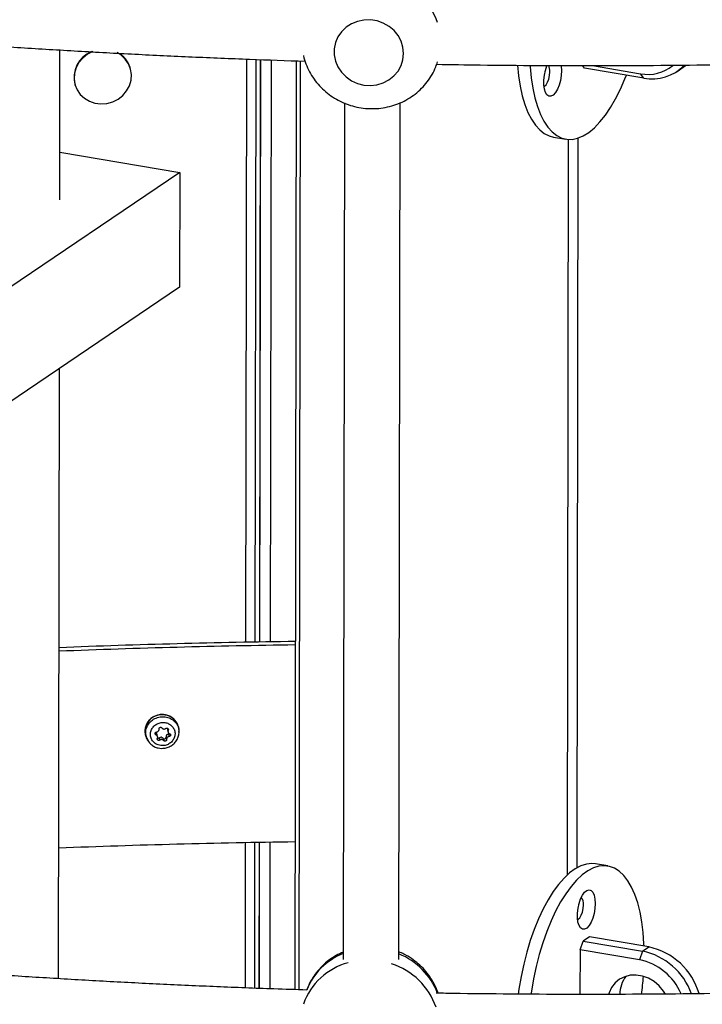
# Model space of a CAD drawing. Units: millimetres. Extents: x 16 to 382, y 5 to 286.
# Drawn here: x 100 to 106, y 229 to 237 of the extents above; entities that cross this region are included whole.
import ezdxf

# ---------------------------------------------------------------- set-up
doc = ezdxf.new("R2010")
doc.units = ezdxf.units.MM

msp = doc.modelspace()

# ---------------------------------------------------------------- linework, layer by layer
at = {"color": 7, "linetype": 'Continuous', "lineweight": 25}
for p, q in [((100.27195, 235.54111), (100.27372, 236.77051)), ((101.87407, 231.9166), (101.88095, 236.69266)), ((101.91639, 236.69144), (101.90952, 231.91723)), ((102.21, 236.68127), (102.19904, 229.06765)), ((100.84932, 236.62444), (100.84806, 236.62828)), ((104.25008, 236.58943), (104.25027, 236.59753)), ((104.57171, 236.62119), (104.55702, 236.64243)), ((105.05803, 236.53937), (104.57171, 236.62119)), ((104.63885, 236.64224), (105.03271, 236.57597)), ((105.05803, 236.53937), (105.03271, 236.57597)), ((105.33111, 236.5946), (105.38189, 236.62901)), ((105.38189, 236.62901), (105.40097, 236.64291)), ((100.3987, 236.48109), (100.39996, 236.47725)), ((102.60463, 236.33572), (102.59452, 229.31459)), ((103.05166, 229.31393), (103.06177, 236.3368)), ((104.3176, 236.05641), (104.41998, 236.03918)), ((100.27252, 235.93235), (101.25509, 235.76703)), ((101.25509, 235.76703), (96.43076, 232.4988)), ((101.25509, 235.76703), (101.25374, 234.8254)), ((101.25374, 234.8254), (96.42941, 231.55717)), ((100.26277, 229.15724), (100.26996, 234.15894)), ((101.05607, 231.17452), (101.06069, 231.15618)), ((101.07401, 231.14144), (101.06932, 231.16004)), ((101.15452, 231.19853), (101.15921, 231.17994)), ((101.1637, 231.16072), (101.16832, 231.14238)), ((101.24807, 231.17878), (101.24553, 231.15739)), ((101.24926, 231.17866), (101.24935, 231.19103)), ((100.98532, 231.12455), (100.99126, 231.11371)), ((101.0869, 231.13128), (101.09152, 231.11294)), ((101.11944, 231.12711), (101.12406, 231.10876)), ((101.14275, 231.13604), (101.14737, 231.1177)), ((101.86999, 229.07918), (101.87171, 230.27348)), ((101.90716, 230.27411), (101.90543, 229.07781)), ((104.76392, 230.08122), (104.66153, 230.09845)), ((104.52584, 229.76122), (104.52603, 229.76932)), ((104.53594, 229.3938), (104.56141, 229.46481)), ((104.61219, 229.49921), (104.56141, 229.46481)), ((104.56141, 229.46481), (105.04773, 229.38298)), ((105.09851, 229.41738), (104.61219, 229.49921)), ((104.53594, 229.3938), (104.53541, 229.02855)), ((105.02226, 229.31197), (104.53594, 229.3938)), ((105.04773, 229.38298), (105.02226, 229.31197)), ((105.04773, 229.38298), (105.09851, 229.41738))]:
    msp.add_line(p, q, dxfattribs=at)
at = {"color": 8, "linetype": 'Continuous', "lineweight": 25}
for p, q in [((101.7978, 231.9152), (101.80468, 236.69545)), ((101.91056, 231.91725), (101.91743, 236.6914)), ((102.00333, 236.68843), (101.99647, 231.91869)), ((102.24177, 236.68017), (102.23082, 229.06663)), ((104.43395, 230.01018), (104.44262, 236.03677)), ((104.51921, 236.04795), (104.5106, 230.06653)), ((101.15705, 231.20946), (101.1608, 231.19456)), ((101.79372, 229.08211), (101.79543, 230.27207)), ((101.90647, 229.07777), (101.90819, 230.27412)), ((101.9941, 230.27557), (101.99237, 229.07447))]:
    msp.add_line(p, q, dxfattribs=at)
at = {"color": 7, "linetype": 'Continuous', "lineweight": 25, "flags": 128}
for points in [[(103.09004, 236.74122), (103.08497, 236.79226), (103.06977, 236.8417), (103.045, 236.88776), (103.01156, 236.92878), (102.97065, 236.96326), (102.92376, 236.98996), (102.87257, 237.00793), (102.81894, 237.0165), (102.7648, 237.01537), (102.71212, 237.00458), (102.66279, 236.98453), (102.61861, 236.95592), (102.58115, 236.91981), (102.55179, 236.87749), (102.53158, 236.83049), (102.52126, 236.78051), (102.52118, 236.72937), (102.53137, 236.6789), (102.55144, 236.63093), (102.58068, 236.58719), (102.61802, 236.54927), (102.66212, 236.51854), (102.71139, 236.4961), (102.76403, 236.48278), (102.81816, 236.47904), (102.87181, 236.48502), (102.92305, 236.50052), (102.97002, 236.52496), (103.01103, 236.55746), (103.04458, 236.59686), (103.06948, 236.64172), (103.08482, 236.69043), (103.09004, 236.74122)], [(100.54354, 236.75677), (100.49945, 236.73459), (100.46084, 236.70439), (100.42938, 236.66747), (100.40646, 236.62545), (100.39307, 236.58018), (100.38981, 236.53362), (100.39681, 236.48781), (100.41376, 236.44476), (100.43993, 236.40635), (100.47417, 236.37425), (100.51499, 236.34987), (100.56061, 236.33427), (100.60902, 236.32814), (100.65811, 236.33174), (100.70574, 236.34492), (100.74983, 236.36709), (100.78844, 236.3973), (100.8199, 236.43422), (100.84282, 236.47623), (100.85621, 236.52151), (100.85947, 236.56807), (100.85247, 236.61387), (100.83552, 236.65692), (100.80935, 236.69534), (100.77511, 236.72744), (100.74169, 236.74823)], [(104.02433, 236.64454), (104.03278, 236.55839), (104.0458, 236.47388), (104.06301, 236.39535), (104.08427, 236.32351), (104.10936, 236.25905), (104.13806, 236.20255), (104.17009, 236.15456), (104.20516, 236.11552), (104.24294, 236.08579), (104.28308, 236.06565), (104.3176, 236.05641)], [(104.12561, 236.64341), (104.12646, 236.63084), (104.13516, 236.54116), (104.14818, 236.45666), (104.1654, 236.37812), (104.18665, 236.30629), (104.21174, 236.24182), (104.24044, 236.18533), (104.27247, 236.13734), (104.30754, 236.09829), (104.34532, 236.06856), (104.38546, 236.04842), (104.42758, 236.03806), (104.47129, 236.03758), (104.51617, 236.04697), (104.56182, 236.06616), (104.60781, 236.09496), (104.6537, 236.1331), (104.69907, 236.18023), (104.74349, 236.23591), (104.78656, 236.29962), (104.82786, 236.37076), (104.86701, 236.44867), (104.90365, 236.53262), (104.91581, 236.56329)], [(104.38439, 236.6018), (104.38204, 236.56178), (104.37525, 236.52116), (104.36445, 236.4825), (104.35032, 236.44824), (104.33374, 236.42051), (104.31575, 236.40107), (104.29749, 236.39113), (104.28011, 236.39132), (104.26469, 236.40163), (104.2522, 236.42141), (104.24344, 236.44942), (104.23894, 236.4839), (104.239, 236.52268), (104.2436, 236.56332), (104.25246, 236.60327), (104.26503, 236.64002), (104.26668, 236.64393)], [(104.24102, 236.47245), (104.24387, 236.47367), (104.25741, 236.48522), (104.26986, 236.50521), (104.27988, 236.53147), (104.28639, 236.56116), (104.28866, 236.59107)], [(104.38155, 236.64306), (104.38215, 236.63872), (104.38439, 236.6018)], [(104.66153, 230.09845), (104.63226, 230.10105), (104.58791, 230.09659), (104.54259, 230.08228), (104.49671, 230.05826), (104.45072, 230.02475), (104.40504, 229.98206), (104.36009, 229.9306), (104.31629, 229.87083), (104.27406, 229.80333), (104.23379, 229.72872), (104.19585, 229.64769), (104.1606, 229.56101), (104.12837, 229.46948), (104.09945, 229.37396), (104.07412, 229.27533), (104.05262, 229.17453), (104.03514, 229.07249), (104.0292, 229.03068)], [(105.06093, 229.42371), (105.06014, 229.44304), (105.05364, 229.535), (105.04276, 229.62219), (105.02763, 229.70381), (105.00837, 229.77908), (104.98517, 229.84731), (104.95824, 229.90786), (104.92784, 229.96016), (104.89425, 230.00373), (104.85778, 230.03816), (104.81878, 230.06312), (104.7776, 230.07839), (104.73464, 230.08382), (104.69029, 230.07936), (104.64497, 230.06506), (104.5991, 230.04103), (104.5531, 230.00752), (104.50742, 229.96484), (104.46247, 229.91337), (104.41868, 229.85361), (104.37645, 229.7861), (104.33617, 229.71149), (104.29823, 229.63046), (104.26298, 229.54378), (104.23075, 229.45225), (104.20183, 229.35673), (104.17651, 229.25811), (104.155, 229.15731), (104.13753, 229.05527), (104.13386, 229.03007)], [(104.66015, 229.7736), (104.6578, 229.73357), (104.65101, 229.69295), (104.64021, 229.6543), (104.62608, 229.62003), (104.60949, 229.5923), (104.59151, 229.57286), (104.57325, 229.56292), (104.55587, 229.56311), (104.54045, 229.57342), (104.52796, 229.59321), (104.51919, 229.62121), (104.5147, 229.65569), (104.51475, 229.69447), (104.51936, 229.73511), (104.52822, 229.77506), (104.54079, 229.81182), (104.55627, 229.84306), (104.57369, 229.86683), (104.59195, 229.88164), (104.60992, 229.88655), (104.62645, 229.88126), (104.64052, 229.86609), (104.65123, 229.842), (104.65791, 229.81051), (104.66015, 229.7736)], [(104.51678, 229.64425), (104.51963, 229.64546), (104.53317, 229.65701), (104.54562, 229.677), (104.55564, 229.70326), (104.56214, 229.73296), (104.56442, 229.76286)], [(105.23599, 229.03181), (105.22022, 229.05564), (105.18417, 229.0979), (105.14225, 229.1333), (105.09598, 229.16057), (105.04701, 229.17874), (104.99714, 229.18713), (104.94815, 229.18545), (104.90181, 229.17375), (104.85981, 229.15247), (104.82366, 229.12237), (104.79467, 229.08453), (104.77388, 229.04033), (104.77024, 229.02906)]]:
    msp.add_lwpolyline(points, dxfattribs=at)
at = {"color": 8, "linetype": 'Continuous', "lineweight": 25}
for centre, radius, start, end in [((102.82684, 236.8059), 0.5728, 19.202173, 72.079878), ((101.11615, 231.18265), 0.1372, 47.202594, 83.123008), ((102.79238, 228.86746), 0.53401, 111.739176, 158.158647), ((102.83565, 228.83072), 0.57205, 21.466685, 67.806845), ((102.77556, 228.77048), 0.53653, 105.140671, 160.521889), ((102.81522, 228.73479), 0.5728, 19.202173, 72.079878)]:
    msp.add_arc(centre, radius, start, end, dxfattribs=at)
at = {"color": 7, "linetype": 'Continuous', "lineweight": 25}
for centre, radius, start, end in [((100.61618, 236.54574), 0.22688, 111.483075, 196.555212), ((100.64562, 236.56082), 0.21339, 18.42868, 61.108936), ((104.19509, 236.59848), 0.09387, 355.470165, 28.758095), ((105.09329, 236.8947), 0.32444, 259.238707, 308.793225), ((105.12699, 236.89734), 0.36456, 259.096377, 315.773774), ((103.20655, 157.5686), 74.33105, 90.7734985, 92.2667393), ((103.20626, 157.34199), 74.58652, 90.7705952, 92.2587172), ((101.10747, 231.18563), 0.13558, 79.326218, 215.954478), ((101.12477, 231.19186), 0.12458, 359.617941, 47.233703), ((101.04893, 231.15469), 0.02108, 14.698215, 70.210247), ((101.16529, 231.13814), 0.02264, 94.030051, 185.318441), ((101.17442, 231.20349), 0.0205, 160.379408, 193.993698), ((101.16244, 231.17411), 0.01345, 275.377776, 320.094908), ((101.07887, 231.14209), 0.01347, 244.618997, 306.617465), ((101.10105, 231.11269), 0.02336, 38.09315, 127.289656), ((101.12977, 231.13504), 0.01302, 217.549135, 4.397855), ((103.20515, 155.91955), 74.36589, 90.7738483, 92.2663896), ((104.48619, 229.77223), 0.07879, 353.173864, 39.995994), ((104.93903, 228.85286), 0.54115, 19.532206, 78.412432), ((104.98923, 228.88593), 0.54257, 15.924995, 78.38029), ((104.92705, 228.84577), 0.47583, 23.275359, 78.458096), ((105.10674, 229.02606), 0.24575, 141.901447, 179.143707), ((102.56681, 229.36689), 2.49594, 352.240008, 355.621209)]:
    msp.add_arc(centre, radius, start, end, dxfattribs=at)
for points, knots in [([(94.47552, 237.36883), (94.49387, 237.36601), (94.65626, 237.34109), (94.96618, 237.29672), (95.40531, 237.23594), (95.84808, 237.17827), (96.29388, 237.12339), (96.74265, 237.0714), (97.19422, 237.02231), (97.64842, 236.97614), (98.10509, 236.93289), (98.56407, 236.89259), (99.02518, 236.85525), (99.48828, 236.82088), (99.95318, 236.78949), (100.41972, 236.76111), (100.88773, 236.73571), (101.35706, 236.71339), (101.82197, 236.69408), (102.13086, 236.68381), (102.28255, 236.67876)], [0, 0, 0, 0, 0.00745345, 0.06598075, 0.12450425, 0.18302421, 0.24154086, 0.30005442, 0.35856512, 0.41707315, 0.47557873, 0.53408204, 0.59258328, 0.65108262, 0.70958024, 0.76807631, 0.826571, 0.88506447, 0.94355688, 1, 1, 1, 1]), ([(103.36139, 236.65287), (103.48001, 236.65093), (103.75638, 236.64639), (104.19085, 236.64285), (104.66453, 236.64166), (105.13817, 236.64361), (105.61157, 236.64859), (106.08458, 236.65661), (106.55702, 236.66768), (107.02871, 236.68178), (107.4995, 236.69892), (107.96921, 236.71908), (108.43766, 236.74227), (108.9047, 236.76846), (109.37016, 236.79766), (109.83386, 236.82985), (110.29563, 236.86503), (110.75535, 236.90314), (111.21269, 236.94434), (111.60054, 236.9815), (111.83484, 237.00607), (111.91847, 237.01484)], [0, 0, 0, 0, 0.04107756, 0.09569674, 0.15031578, 0.2049348, 0.25955392, 0.31417325, 0.36879294, 0.42341312, 0.47803394, 0.53265553, 0.58727804, 0.64190161, 0.6965264, 0.75115256, 0.80578023, 0.86040959, 0.91504079, 0.96967401, 1, 1, 1, 1]), ([(102.26864, 236.72419), (102.26876, 236.72351), (102.27288, 236.69995), (102.28906, 236.65514), (102.31747, 236.59119), (102.35485, 236.53138), (102.39932, 236.47636), (102.45059, 236.42706), (102.5078, 236.38424), (102.57012, 236.34859), (102.63659, 236.32072), (102.7062, 236.30111), (102.77783, 236.29013), (102.85035, 236.28802), (102.92256, 236.29484), (102.99327, 236.31054), (103.06131, 236.33487), (103.12554, 236.36746), (103.18487, 236.40776), (103.23831, 236.45509), (103.2851, 236.50861), (103.32404, 236.56754), (103.35238, 236.62282), (103.36395, 236.65938), (103.36845, 236.67361)], [0, 0, 0, 0, 0.0014126, 0.0490374, 0.0967348, 0.1445406, 0.1924819, 0.2405756, 0.2888287, 0.3372386, 0.3857946, 0.4344793, 0.4832697, 0.532134, 0.5810342, 0.6299345, 0.6787966, 0.7275823, 0.7762556, 0.8247866, 0.8731543, 0.9213497, 0.9693764, 1, 1, 1, 1]), ([(101.20791, 231.28499), (101.20166, 231.29067), (101.1869, 231.30406), (101.15733, 231.317), (101.12261, 231.32381), (101.08675, 231.32177), (101.05229, 231.3112), (101.02144, 231.29264), (100.99626, 231.26726), (100.9785, 231.23673), (100.96923, 231.20303), (100.96949, 231.16867), (100.97648, 231.13947), (100.98641, 231.12421), (100.99013, 231.11849)], [0, 0, 0, 0, 0.0644792, 0.1520554, 0.2400124, 0.3283551, 0.4170157, 0.5058797, 0.5947773, 0.6835334, 0.7719664, 0.8599595, 0.9475356, 1, 1, 1, 1]), ([(101.09959, 231.06849), (101.10309, 231.06815), (101.11777, 231.06673), (101.14428, 231.07045), (101.17531, 231.08533), (101.19972, 231.10904), (101.21467, 231.13879), (101.21852, 231.17126), (101.21081, 231.20277), (101.19242, 231.22978), (101.16544, 231.24924), (101.13689, 231.25774), (101.10718, 231.25856), (101.07767, 231.25165), (101.04834, 231.23373), (101.02664, 231.20782), (101.01503, 231.17684), (101.0148, 231.14428), (101.02599, 231.11377), (101.04735, 231.08896), (101.07339, 231.07362), (101.09199, 231.06997), (101.09959, 231.06849)], [0, 0, 0, 0, 0.01682199, 0.07050189, 0.12418179, 0.17786169, 0.23154159, 0.28522149, 0.33890139, 0.39258129, 0.44626119, 0.49994109, 0.53353848, 0.58721838, 0.64089828, 0.69457818, 0.74825808, 0.80193797, 0.85561787, 0.90929777, 0.96297767, 1, 1, 1, 1]), ([(101.06069, 231.15618), (101.05941, 231.15684), (101.05685, 231.15816), (101.05416, 231.16152), (101.05274, 231.16545), (101.0528, 231.16961), (101.05431, 231.17352), (101.0571, 231.17671), (101.06073, 231.17888), (101.06346, 231.17931), (101.06477, 231.17951)], [0, 0, 0, 0, 0.12692396, 0.25385855, 0.38051658, 0.50677399, 0.63277983, 0.75879257, 0.88506638, 1, 1, 1, 1]), ([(101.06477, 231.17951), (101.06731, 231.17993), (101.0724, 231.18078), (101.07893, 231.18504), (101.08364, 231.19096), (101.08603, 231.19769), (101.08581, 231.20217), (101.08571, 231.20419)], [0, 0, 0, 0, 0.2079971, 0.4160257, 0.6233481, 0.8303243, 1, 1, 1, 1]), ([(101.08571, 231.20419), (101.08567, 231.20559), (101.08558, 231.20841), (101.0873, 231.2124), (101.09017, 231.21564), (101.09399, 231.21779), (101.09831, 231.2186), (101.10262, 231.21798), (101.10642, 231.21612), (101.10818, 231.21409), (101.10902, 231.21312)], [0, 0, 0, 0, 0.126924, 0.2538585, 0.3805166, 0.506774, 0.6327798, 0.7587926, 0.8850664, 1, 1, 1, 1]), ([(101.10902, 231.21312), (101.11068, 231.21125), (101.114, 231.20749), (101.12109, 231.20436), (101.12873, 231.20362), (101.13593, 231.20523), (101.13982, 231.20779), (101.14157, 231.20895)], [0, 0, 0, 0, 0.20799706, 0.41602568, 0.62334815, 0.83032425, 1, 1, 1, 1]), ([(101.14157, 231.20895), (101.14279, 231.20974), (101.14525, 231.21131), (101.14963, 231.21203), (101.1539, 231.2114), (101.15767, 231.2094), (101.16048, 231.20628), (101.16202, 231.20241), (101.16221, 231.19829), (101.16125, 231.19576), (101.1608, 231.19456)], [0, 0, 0, 0, 0.126924, 0.2538585, 0.3805166, 0.506774, 0.6327798, 0.7587926, 0.8850664, 1, 1, 1, 1]), ([(101.1608, 231.19456), (101.15993, 231.1922), (101.15819, 231.18747), (101.15876, 231.17999), (101.1617, 231.17334), (101.16649, 231.16832), (101.17056, 231.16652), (101.17239, 231.16571)], [0, 0, 0, 0, 0.2079971, 0.4160257, 0.6233481, 0.8303243, 1, 1, 1, 1]), ([(101.17239, 231.16571), (101.17366, 231.16512), (101.17618, 231.16396), (101.17882, 231.16077), (101.18021, 231.15696), (101.18014, 231.15283), (101.17865, 231.14888), (101.17589, 231.14557), (101.1723, 231.14322), (101.1696, 231.14265), (101.16832, 231.14238)], [0, 0, 0, 0, 0.126924, 0.2538585, 0.3805166, 0.506774, 0.6327798, 0.7587926, 0.8850664, 1, 1, 1, 1]), ([(100.99425, 231.10916), (100.99381, 231.10961), (100.99253, 231.11095), (100.99209, 231.11274), (100.9918, 231.11393)], [0, 0, 0, 0, 0.34252395, 1, 1, 1, 1]), ([(100.99454, 231.10913), (100.99521, 231.10768), (101.00059, 231.09609), (101.0182, 231.07848), (101.04607, 231.05897), (101.07647, 231.0479), (101.09688, 231.04618), (101.10577, 231.04543)], [0, 0, 0, 0, 0.0362581, 0.290281, 0.5464161, 0.8023785, 1, 1, 1, 1]), ([(101.07228, 231.12733), (101.07318, 231.12957), (101.07499, 231.13405), (101.07445, 231.14136), (101.07151, 231.14803), (101.06668, 231.15324), (101.06255, 231.15527), (101.06069, 231.15618)], [0, 0, 0, 0, 0.2079971, 0.4160257, 0.6233481, 0.8303243, 1, 1, 1, 1]), ([(101.09152, 231.11294), (101.09027, 231.11223), (101.08777, 231.11081), (101.08335, 231.11026), (101.07913, 231.11099), (101.07541, 231.11296), (101.0726, 231.11592), (101.07102, 231.11965), (101.07079, 231.12366), (101.07179, 231.12612), (101.07228, 231.12733)], [0, 0, 0, 0, 0.126923, 0.2538566, 0.3805137, 0.499999, 0.6260709, 0.7521363, 0.8783903, 1, 1, 1, 1]), ([(101.12406, 231.10876), (101.12243, 231.11052), (101.11918, 231.11403), (101.11213, 231.11699), (101.10448, 231.11775), (101.09723, 231.11633), (101.09329, 231.11399), (101.09152, 231.11294)], [0, 0, 0, 0, 0.2079971, 0.4160257, 0.6233481, 0.8303243, 1, 1, 1, 1]), ([(101.10577, 231.04543), (101.1129, 231.04556), (101.13177, 231.0459), (101.16183, 231.05377), (101.19326, 231.07052), (101.21926, 231.09466), (101.23856, 231.12384), (101.24418, 231.1458), (101.24691, 231.15648)], [0, 0, 0, 0, 0.1088935, 0.2880101, 0.4676728, 0.648082, 0.8287245, 1, 1, 1, 1]), ([(101.14737, 231.1177), (101.14739, 231.11637), (101.14744, 231.11371), (101.14569, 231.10989), (101.14284, 231.10682), (101.1391, 231.10472), (101.13488, 231.1038), (101.13059, 231.10423), (101.12672, 231.10588), (101.12494, 231.10782), (101.12406, 231.10876)], [0, 0, 0, 0, 0.126923, 0.2538566, 0.3805137, 0.499999, 0.6260709, 0.7521363, 0.8783903, 1, 1, 1, 1]), ([(101.16832, 231.14238), (101.16581, 231.14183), (101.16078, 231.14074), (101.15429, 231.13631), (101.14958, 231.13041), (101.14714, 231.12387), (101.1473, 231.11962), (101.14737, 231.1177)], [0, 0, 0, 0, 0.2079971, 0.4160257, 0.6233481, 0.8303243, 1, 1, 1, 1]), ([(102.29672, 229.06453), (102.20692, 229.0673), (101.96077, 229.07491), (101.55923, 229.0907), (101.09224, 229.11158), (100.62655, 229.1356), (100.16228, 229.16257), (99.69961, 229.19253), (99.23872, 229.22545), (98.77977, 229.26133), (98.32293, 229.30016), (97.86838, 229.3419), (97.41628, 229.38656), (96.9668, 229.43411), (96.52011, 229.48454), (96.07638, 229.53783), (95.63572, 229.59392), (95.19849, 229.65294), (94.817, 229.70686), (94.58284, 229.74225), (94.49191, 229.756)], [0, 0, 0, 0, 0.0333809, 0.091502, 0.1496222, 0.2077415, 0.2658596, 0.3239763, 0.3820916, 0.4402052, 0.4983169, 0.5564267, 0.6145342, 0.6726394, 0.730742, 0.7888418, 0.8469387, 0.9050323, 0.9631225, 1, 1, 1, 1]), ([(111.85639, 229.39787), (111.83727, 229.39582), (111.66884, 229.37778), (111.3485, 229.34649), (110.89538, 229.30423), (110.43963, 229.26517), (109.98175, 229.22897), (109.52182, 229.19575), (109.06004, 229.16549), (108.59656, 229.13821), (108.13156, 229.11391), (107.66522, 229.09262), (107.19771, 229.07432), (106.72919, 229.05904), (106.25985, 229.04678), (105.78986, 229.03754), (105.31938, 229.03132), (104.8486, 229.02816), (104.37768, 229.02794), (103.90684, 229.03104), (103.56637, 229.03471), (103.38304, 229.03827), (103.35645, 229.03879)], [0, 0, 0, 0, 0.0069965, 0.0616353, 0.1162766, 0.17092, 0.2255655, 0.2802128, 0.3348618, 0.3895123, 0.4441642, 0.4988174, 0.5534716, 0.6081267, 0.6627826, 0.7174391, 0.7720961, 0.8267535, 0.8814111, 0.9360687, 0.9907263, 1, 1, 1, 1]), ([(102.59461, 229.37564), (102.57557, 229.36688), (102.53478, 229.34812), (102.47768, 229.3097), (102.4235, 229.26325), (102.37593, 229.21033), (102.33631, 229.15187), (102.30971, 229.10284), (102.29946, 229.0726), (102.29672, 229.06453)], [0, 0, 0, 0, 0.1410986, 0.3023283, 0.463096, 0.623329, 0.7829924, 0.9420938, 1, 1, 1, 1]), ([(103.37275, 229.03848), (103.37161, 229.04243), (103.36403, 229.06876), (103.34179, 229.11484), (103.30608, 229.17535), (103.26214, 229.23085), (103.21165, 229.28089), (103.15491, 229.32417), (103.10135, 229.35686), (103.06549, 229.3716), (103.05175, 229.37725)], [0, 0, 0, 0, 0.0257796, 0.1717961, 0.318134, 0.4648791, 0.6120869, 0.7597819, 0.9079592, 1, 1, 1, 1]), ([(94.46391, 229.29772), (94.48225, 229.2949), (94.64465, 229.26998), (94.95456, 229.22561), (95.3937, 229.16483), (95.83647, 229.10716), (96.28226, 229.05228), (96.73104, 229.00029), (97.1826, 228.9512), (97.6368, 228.90503), (98.09347, 228.86178), (98.55245, 228.82148), (99.01357, 228.78414), (99.47666, 228.74977), (99.94156, 228.71838), (100.4081, 228.69), (100.87611, 228.6646), (101.34544, 228.64228), (101.81036, 228.62297), (102.11924, 228.6127), (102.27093, 228.60765)], [0, 0, 0, 0, 0.0074534, 0.0659807, 0.1245043, 0.1830242, 0.2415409, 0.3000544, 0.3585651, 0.4170732, 0.4755787, 0.534082, 0.5925833, 0.6510826, 0.7095802, 0.7680763, 0.826571, 0.8850645, 0.9435569, 1, 1, 1, 1])]:
    msp.add_open_spline(points, degree=3, knots=knots, dxfattribs=at)
at = {"color": 8, "linetype": 'Continuous', "lineweight": 25}
msp.add_open_spline([(100.9918, 231.11393), (100.98632, 231.12608), (100.97484, 231.15149), (100.97608, 231.19486), (100.99156, 231.23673), (101.02104, 231.27187), (101.06076, 231.29615), (101.10076, 231.30551), (101.14104, 231.3044), (101.17965, 231.29289), (101.21651, 231.2665), (101.24035, 231.22994), (101.25093, 231.19865), (101.24846, 231.18152), (101.24807, 231.17878)], degree=3, knots=[0, 0, 0, 0, 0.0854784, 0.1786457, 0.2718131, 0.3649804, 0.4581477, 0.551315, 0.6096269, 0.7027942, 0.7959615, 0.8891288, 0.9822962, 1, 1, 1, 1], dxfattribs=at)

doc.saveas('drawing.dxf')
